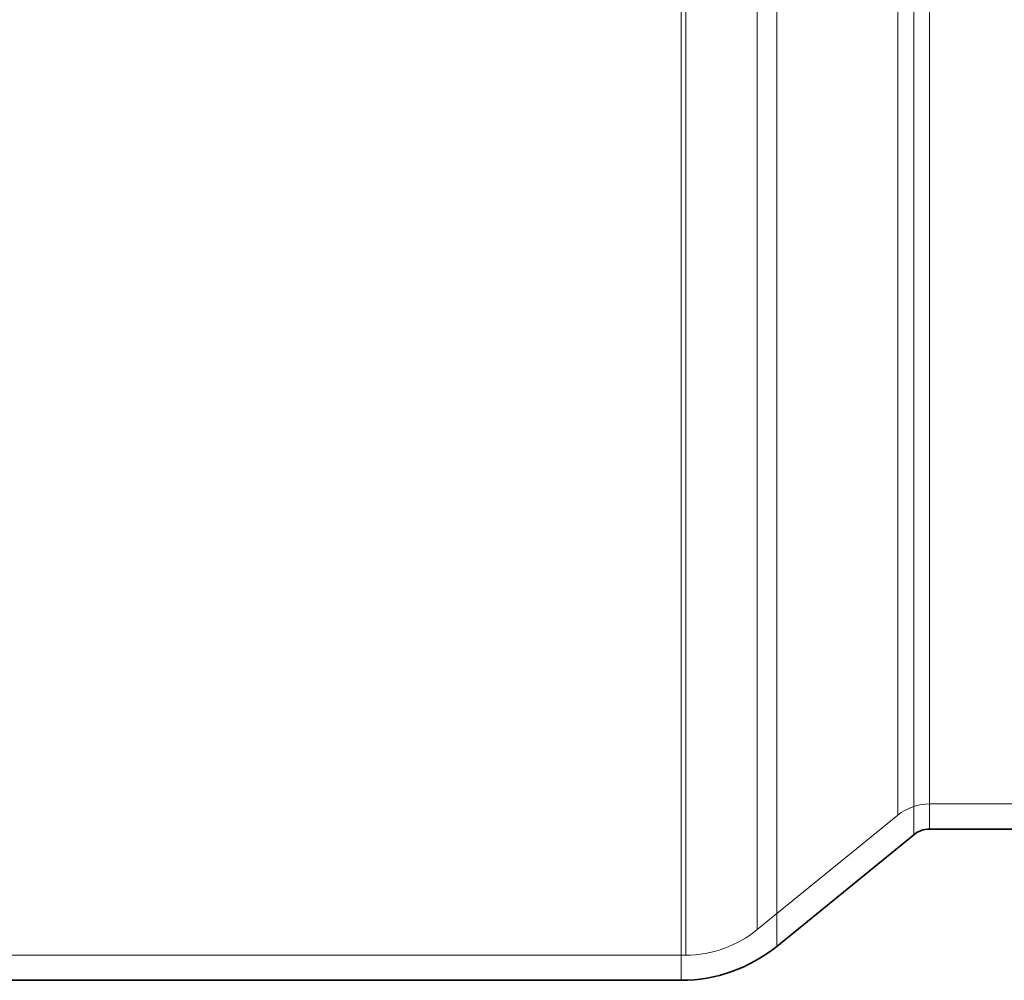
# Model space of a CAD drawing. Units: millimetres. Extents: x 0 to 1260, y 0 to 891.
# Drawn here: x 247 to 286, y 463 to 501 of the extents above; entities that cross this region are included whole.
import ezdxf

# ---------------------------------------------------------------- set-up
doc = ezdxf.new("R2010")
doc.units = ezdxf.units.MM
doc.header["$LTSCALE"] = 3
for name, color, linetype, lineweight, true_color in [('Dimension (ISO)', 5, 'Continuous', 9, 0x0000ff), ('Hidden (ISO)', 142, 'Continuous', 9, 0x0080c0), ('Hidden Narrow (ISO)', 142, 'Continuous', 9, 0x0080c0)]:
    doc.layers.add(name, color=color, linetype=linetype, lineweight=lineweight, true_color=true_color)
doc.layers.add('Visible (ISO)', color=7, linetype='Continuous', lineweight=35)
doc.layers.add('Visible Narrow (ISO)', color=7, linetype='Continuous', lineweight=9)
doc.styles.add('Note Text (ISO)', font='tahoma.ttf')
doc.dimstyles.new('Default (ISO)', dxfattribs={"dimscale": 3, "dimtxt": 3.5, "dimasz": 3.5, "dimexe": 1.5, "dimexo": 0, "dimgap": 1, "dimtad": 1, "dimrnd": 1e-08, "dimtxsty": 'Note Text (ISO)', "dimcen": 0.09, "dimdle": 10, "dimclrd": 256, "dimclre": 256, "dimclrt": 256, "dimazin": 2, "dimtfac": 1.001486, "dimtmove": 0, "dimatfit": 3, "dimfxl": 1, "dimtolj": 1, "dimlwd": -1, "dimlwe": -1, "dimarcsym": 0})

# ---------------------------------------------------------------- blocks, each defined once
blk = doc.blocks.new('*D37')
at = {"layer": 'Defpoints', "color": 0, "transparency": 16777216}
for p in [(155.282, 645.5), (257.282, 645.5), (208.568, 462.761)]:
    blk.add_point(p, dxfattribs=at)
at = {"layer": 'Dimension (ISO)', "transparency": 16777216}
for p, q in [((257.282, 645.5), (150.782, 645.5)), ((155.282, 473.261), (155.282, 635)), ((208.568, 462.761), (150.782, 462.761))]:
    blk.add_line(p, q, dxfattribs=at)
for points in [[(153.532, 635), (157.032, 635), (155.282, 645.5)], [(153.532, 473.261), (157.032, 473.261), (155.282, 462.761)]]:
    blk.add_solid(points, dxfattribs=at)
at = {"layer": 'Dimension (ISO)', "transparency": 16777216, "insert": (138.933, 528.096), "char_height": 10.5, "attachment_point": 1, "rotation": 90, "style": 'Note Text (ISO)'}
blk.add_mtext('\\A1;\\fTahoma|b0|i0;\\H10.5000;182,7±2', dxfattribs=at)

msp = doc.modelspace()

# ---------------------------------------------------------------- linework, layer by layer
at = {"layer": 'Hidden (ISO)'}
for p, q in [((283.138, 469.761), (289.782, 469.761)), ((281.875, 469.312), (276.302, 464.772)), ((208.503, 463.761), (273.46, 463.761))]:
    msp.add_line(p, q, dxfattribs=at)
for centre, radius, start, end in [((283.138, 467.761), 2, 90, 129.1667), ((273.46, 468.261), 4.5, 270, 309.1667)]:
    msp.add_arc(centre, radius, start, end, dxfattribs=at)
at = {"layer": 'Hidden Narrow (ISO)'}
for p, q in [((273.46, 463.761), (273.46, 571.761)), ((276.302, 464.772), (276.302, 570.75)), ((281.875, 469.312), (281.875, 566.211))]:
    msp.add_line(p, q, dxfattribs=at)
at = {"layer": 'Visible (ISO)'}
for p, q in [((282.506, 468.537), (277.072, 464.109)), ((283.138, 468.761), (289.782, 468.761)), ((236.282, 462.761), (273.282, 462.761))]:
    msp.add_line(p, q, dxfattribs=at)
for centre, radius, start, end in [((283.138, 467.761), 1, 90, 129.1667), ((273.282, 468.761), 6, 270, 309.1667)]:
    msp.add_arc(centre, radius, start, end, dxfattribs=at)
at = {"layer": 'Visible Narrow (ISO)'}
for p, q in [((273.282, 462.761), (273.282, 572.761)), ((277.072, 464.109), (277.072, 571.413)), ((282.506, 468.537), (282.506, 566.986)), ((283.138, 468.761), (283.138, 566.761))]:
    msp.add_line(p, q, dxfattribs=at)

# ---------------------------------------------------------------- dimensions: what is measured, and where the dimension line sits
at = {"layer": 'Dimension (ISO)'}
dim = msp.add_linear_dim(base=(155.282, 645.5), p1=(208.568, 462.761), p2=(257.282, 645.5), angle=270, text='\\fTahoma|b0|i0;\\H10.5000;<>±2', dimstyle='Default (ISO)', override={"dimgap": 1, "dimdec": 1, "dimtol": 0, "dimlim": 0, "dimtp": 0, "dimtm": 0, "dimtdec": 2, "dimtofl": 0, "dimatfit": 1}, dxfattribs=at)
dim.commit()
dim.dimension.update_dxf_attribs({"geometry": '*D37', "text_midpoint": (155.282, 554.13), "dimtype": 160})

doc.saveas('drawing.dxf')
